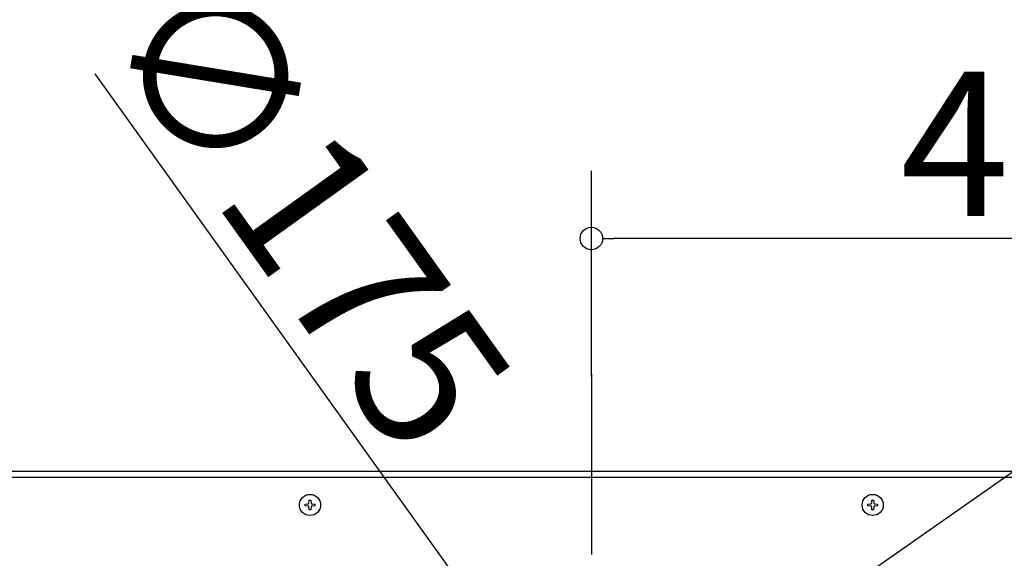
# Model space of a CAD drawing. Extents: x -1949 to 1231, y -1051 to 1282.
# Drawn here: x -254 to 183, y 260 to 499 of the extents above; entities that cross this region are included whole.
import ezdxf

# ---------------------------------------------------------------- set-up
doc = ezdxf.new("R2010")
doc.units = 0
doc.header["$LTSCALE"] = 20
doc.header["$MEASUREMENT"] = 0
doc.header["$PDMODE"] = 3
doc.header["$PDSIZE"] = -2
doc.linetypes.add('DASHDOT', pattern=[5.5, 4, -0.6, 0.3, -0.6])
doc.layers.get('0').update_dxf_attribs({"linetype": 'CONTINUOUS'})
doc.layers.get('DEFPOINTS').update_dxf_attribs({"linetype": 'CONTINUOUS'})
for name, color, linetype in [('BASIS', 6, 'CONTINUOUS'), ('DETAIL', 5, 'CONTINUOUS'), ('OUTLINE', 3, 'CONTINUOUS'), ('SIZE', 30, 'CONTINUOUS')]:
    doc.layers.add(name, color=color, linetype=linetype)
doc.styles.get("Standard").update_dxf_attribs({"font": 'SIMPLEX', "width": 0.9, "bigfont": 'BIGFONT'})
doc.dimstyles.get("Standard").update_dxf_attribs({"dimtxt": 0.18, "dimasz": 0.18, "dimexe": 0.18, "dimexo": 0.0625, "dimgap": 0.09, "dimtad": 0, "dimtih": 1, "dimtoh": 1, "dimdec": 4, "dimzin": 0, "dimdsep": 46, "dimtxsty": 'STANDARD', "dimcen": 0.09, "dimadec": 0, "dimazin": 0, "dimtfac": 1, "dimtdec": 4, "dimtofl": 0, "dimtmove": 0, "dimatfit": 3, "dimfxl": 1, "dimtolj": 1, "dimtzin": 0, "dimarcsym": 0})

# ---------------------------------------------------------------- blocks, each defined once
blk = doc.blocks.new('_DOTBLANK')
at = {"color": 0, "linetype": 'ByBlock'}
blk.add_line((-0.5, 0), (-1, 0), dxfattribs=at)
blk.add_circle((0, 0), 0.5, dxfattribs=at)
blk = doc.blocks.new('*D148')
at = {"layer": 'DEFPOINTS', "color": 0, "linetype": 'Continuous', "transparency": 16777216}
for p in [(-330, 626.08), (-330, 126.11), (330, 126.11)]:
    blk.add_point(p, dxfattribs=at)
at = {"layer": 'SIZE', "color": 0, "linetype": 'Continuous', "lineweight": -2, "transparency": 16777216}
for p, q in [((-330, 146.11), (-330, 656.08)), ((330, 146.11), (330, 656.08)), ((320, 626.08), (-320, 626.08))]:
    blk.add_line(p, q, dxfattribs=at)
at = {"layer": 'SIZE', "color": 0, "linetype": 'Continuous', "lineweight": -2, "transparency": 16777216, "xscale": 10, "yscale": 10, "zscale": 10, "rotation": 180}
blk.add_blockref('_DOTBLANK', (-330, 626.08), dxfattribs=at)
at = {"layer": 'SIZE', "color": 0, "linetype": 'Continuous', "lineweight": -2, "transparency": 16777216, "xscale": 10, "yscale": 10, "zscale": 10}
blk.add_blockref('_DOTBLANK', (330, 626.08), dxfattribs=at)
at = {"layer": 'SIZE', "color": 0, "linetype": 'Continuous', "transparency": 16777216, "insert": (-24, 710.75), "char_height": 64, "attachment_point": 5}
blk.add_mtext('\\A1;660\\S+40^ -0;', dxfattribs=at)
blk = doc.blocks.new('*D151')
at = {"layer": 'DEFPOINTS', "color": 0, "linetype": 'Continuous', "transparency": 16777216}
for p in [(475, 963.54), (-475, 0), (475, 0)]:
    blk.add_point(p, dxfattribs=at)
at = {"layer": 'SIZE', "color": 0, "linetype": 'Continuous', "lineweight": -2, "transparency": 16777216}
for p, q in [((-475, 20), (-475, 993.54)), ((475, 20), (475, 993.54)), ((-465, 963.54), (465, 963.54))]:
    blk.add_line(p, q, dxfattribs=at)
at = {"layer": 'SIZE', "color": 0, "linetype": 'Continuous', "lineweight": -2, "transparency": 16777216, "xscale": 10, "yscale": 10, "zscale": 10, "rotation": 180}
blk.add_blockref('_DOTBLANK', (-475, 963.54), dxfattribs=at)
at = {"layer": 'SIZE', "color": 0, "linetype": 'Continuous', "lineweight": -2, "transparency": 16777216, "xscale": 10, "yscale": 10, "zscale": 10}
blk.add_blockref('_DOTBLANK', (475, 963.54), dxfattribs=at)
at = {"layer": 'SIZE', "color": 0, "linetype": 'Continuous', "transparency": 16777216, "insert": (0, 1005.54), "char_height": 64, "attachment_point": 5}
blk.add_mtext('\\A1;950', dxfattribs=at)
blk = doc.blocks.new('*D152')
at = {"layer": 'DEFPOINTS', "color": 0, "linetype": 'Continuous', "transparency": 16777216}
for p in [(420, 835.5), (-420, 290), (420, 293)]:
    blk.add_point(p, dxfattribs=at)
at = {"layer": 'SIZE', "color": 0, "linetype": 'Continuous', "lineweight": -2, "transparency": 16777216}
for p, q in [((-420, 310), (-420, 865.5)), ((420, 313), (420, 865.5)), ((-410, 835.5), (410, 835.5))]:
    blk.add_line(p, q, dxfattribs=at)
at = {"layer": 'SIZE', "color": 0, "linetype": 'Continuous', "lineweight": -2, "transparency": 16777216, "xscale": 10, "yscale": 10, "zscale": 10, "rotation": 180}
blk.add_blockref('_DOTBLANK', (-420, 835.5), dxfattribs=at)
at = {"layer": 'SIZE', "color": 0, "linetype": 'Continuous', "lineweight": -2, "transparency": 16777216, "xscale": 10, "yscale": 10, "zscale": 10}
blk.add_blockref('_DOTBLANK', (420, 835.5), dxfattribs=at)
at = {"layer": 'SIZE', "color": 0, "linetype": 'Continuous', "transparency": 16777216, "insert": (-6.17, 877.5), "char_height": 64, "attachment_point": 5}
blk.add_mtext('\\A1;840', dxfattribs=at)
blk = doc.blocks.new('*D165')
at = {"layer": 'DEFPOINTS', "color": 0, "linetype": 'Continuous', "transparency": 16777216}
for p in [(0, 401.56), (0, 320.22), (420, 293)]:
    blk.add_point(p, dxfattribs=at)
at = {"layer": 'SIZE', "color": 0, "linetype": 'Continuous', "lineweight": -2, "transparency": 16777216}
for p, q in [((0, 340.22), (0, 431.56)), ((420, 313), (420, 431.56)), ((410, 401.56), (10, 401.56))]:
    blk.add_line(p, q, dxfattribs=at)
at = {"layer": 'SIZE', "color": 0, "linetype": 'Continuous', "lineweight": -2, "transparency": 16777216, "xscale": 10, "yscale": 10, "zscale": 10, "rotation": 180}
blk.add_blockref('_DOTBLANK', (0, 401.56), dxfattribs=at)
at = {"layer": 'SIZE', "color": 0, "linetype": 'Continuous', "lineweight": -2, "transparency": 16777216, "xscale": 10, "yscale": 10, "zscale": 10}
blk.add_blockref('_DOTBLANK', (420, 401.56), dxfattribs=at)
at = {"layer": 'SIZE', "color": 0, "linetype": 'Continuous', "transparency": 16777216, "insert": (210, 443.56), "char_height": 64, "attachment_point": 5}
blk.add_mtext('\\A1;420', dxfattribs=at)
blk = doc.blocks.new('*D169')
at = {"layer": 'DEFPOINTS', "color": 0, "linetype": 'Continuous', "transparency": 16777216}
for p in [(-71.68, 217.19), (71.68, 217.19), (-71.68, 116.81), (71.68, 116.81), (1138.84, -68.15)]:
    blk.add_point(p, dxfattribs=at)
at = {"layer": 'SIZE', "color": 0, "linetype": 'Continuous', "lineweight": -2, "transparency": 16777216}
for p, q in [((88.06, 228.66), (977.14, 851.2)), ((88.06, 105.34), (977.14, -517.2))]:
    blk.add_line(p, q, dxfattribs=at)
blk.add_arc((0, 167), 1162.87, 325.49271, 34.50729, dxfattribs=at)
at = {"layer": 'SIZE', "color": 0, "linetype": 'Continuous', "lineweight": -2, "transparency": 16777216, "xscale": 10, "yscale": 10, "zscale": 10}
for p, rotation in [((952.56, 833.99), 124.7536435232436), ((952.56, -499.99), 235.2463564767564)]:
    blk.add_blockref('_DOTBLANK', p, dxfattribs=dict(at, rotation=rotation))
at = {"layer": 'SIZE', "color": 0, "linetype": 'Continuous', "transparency": 16777216, "insert": (1120.87, 167), "char_height": 64, "attachment_point": 5, "rotation": 90}
blk.add_mtext('\\A1;70°', dxfattribs=at)
blk = doc.blocks.new('*D171')
at = {"layer": 'DEFPOINTS', "color": 0, "linetype": 'Continuous', "transparency": 16777216}
for p in [(-50.99, 238.11), (50.99, 95.89)]:
    blk.add_point(p, dxfattribs=at)
at = {"layer": 'SIZE', "color": 0, "linetype": 'Continuous', "lineweight": -2, "transparency": 16777216}
for p, q in [((-220.65, 474.73), (-56.81, 246.24)), ((50.99, 95.89), (-50.99, 238.11)), ((56.81, 87.76), (62.64, 79.64))]:
    blk.add_line(p, q, dxfattribs=at)
at = {"layer": 'SIZE', "color": 0, "linetype": 'Continuous', "lineweight": -2, "transparency": 16777216, "xscale": 10, "yscale": 10, "zscale": 10}
for p, rotation in [((-50.99, 238.11), 305.6412913865173), ((50.99, 95.89), 125.6412913865173)]:
    blk.add_blockref('_DOTBLANK', p, dxfattribs=dict(at, rotation=rotation))
at = {"layer": 'SIZE', "color": 0, "linetype": 'Continuous', "transparency": 16777216, "insert": (-125.55, 414.18), "char_height": 64, "attachment_point": 5, "rotation": 305.6413}
blk.add_mtext('\\A1;∅175', dxfattribs=at)
blk = doc.blocks.new('*D173')
at = {"layer": 'DEFPOINTS', "color": 0, "linetype": 'Continuous', "transparency": 16777216}
for p in [(-574.92, 205.3), (-170.5, 205.3), (-170.5, 105.3)]:
    blk.add_point(p, dxfattribs=at)
at = {"layer": 'SIZE', "color": 0, "linetype": 'Continuous', "lineweight": -2, "transparency": 16777216}
for p, q in [((-574.92, 205.3), (-574.92, 376.05)), ((-190.5, 205.3), (-604.92, 205.3)), ((-574.92, 115.3), (-574.92, 195.3)), ((-190.5, 105.3), (-604.92, 105.3))]:
    blk.add_line(p, q, dxfattribs=at)
at = {"layer": 'SIZE', "color": 0, "linetype": 'Continuous', "lineweight": -2, "transparency": 16777216, "xscale": 10, "yscale": 10, "zscale": 10}
for p, rotation in [((-574.92, 205.3), 90), ((-574.92, 105.3), 270)]:
    blk.add_blockref('_DOTBLANK', p, dxfattribs=dict(at, rotation=rotation))
at = {"layer": 'SIZE', "color": 0, "linetype": 'Continuous', "transparency": 16777216, "insert": (-616.92, 297.48), "char_height": 64, "attachment_point": 5, "rotation": 90}
blk.add_mtext('\\A1;100', dxfattribs=at)

msp = doc.modelspace()

# ---------------------------------------------------------------- linework, layer by layer
at = {"layer": 'BASIS', "linetype": 'DASHDOT'}
msp.add_line((0, 341.21859284), (0, -94.65010939), dxfattribs=at)
at = {"layer": 'DETAIL', "color": 5, "linetype": 'Continuous'}
for p, q in [((265.14836541, 298), (-265.1505689, 298)), ((-272.89111582, 295.59775398), (268.9421901, 295.59775398)), ((-272.89111582, 295.59775398), (268.9421901, 295.59775398)), ((-125.47431108, 284.13976175), (-125.40110175, 285.34771572)), ((-125.47431108, 284.13976175), (-125.40110175, 285.34771572)), ((-125.40110175, 285.34771572), (-124.60110175, 285.34771572)), ((-125.40110175, 285.34771572), (-124.60110175, 285.34771572)), ((-124.60110175, 285.34771572), (-124.52789242, 284.13976177)), ((-124.60110175, 285.34771572), (-124.52789242, 284.13976177)), ((124.52568892, 284.13976175), (124.59889825, 285.34771572)), ((124.52568892, 284.13976175), (124.59889825, 285.34771572)), ((124.59889825, 285.34771572), (125.39889825, 285.34771572)), ((124.59889825, 285.34771572), (125.39889825, 285.34771572)), ((125.39889825, 285.34771572), (125.47210758, 284.13976177)), ((125.39889825, 285.34771572), (125.47210758, 284.13976177)), ((-127.15110175, 283.59771572), (-125.9431478, 283.67092505)), ((-127.15110175, 283.59771572), (-125.9431478, 283.67092505)), ((-127.15110175, 282.79771572), (-127.15110175, 283.59771572)), ((-127.15110175, 282.79771572), (-127.15110175, 283.59771572)), ((-125.94314778, 282.72450639), (-127.15110175, 282.79771572)), ((-125.94314778, 282.72450639), (-127.15110175, 282.79771572)), ((-125.9431478, 283.67092505), (-125.8507008, 283.68529457)), ((-125.9431478, 283.67092505), (-125.8507008, 283.68529457)), ((-125.83683056, 282.70641273), (-125.94314778, 282.72450639)), ((-125.83683056, 282.70641273), (-125.94314778, 282.72450639)), ((-125.8507008, 283.68529457), (-125.81050915, 283.69728035)), ((-125.8507008, 283.68529457), (-125.81050915, 283.69728035)), ((-125.81050915, 282.6981501), (-125.83683056, 282.70641273)), ((-125.81050915, 282.6981501), (-125.83683056, 282.70641273)), ((-125.81050915, 283.69728035), (-125.7667622, 283.71470588)), ((-125.81050915, 283.69728035), (-125.7667622, 283.71470588)), ((-125.7667622, 282.68073219), (-125.81050915, 282.6981501)), ((-125.7667622, 282.68073219), (-125.81050915, 282.6981501)), ((-125.7667622, 283.71470588), (-125.69998211, 283.75138801)), ((-125.7667622, 283.71470588), (-125.69998211, 283.75138801)), ((-125.68955273, 282.63704628), (-125.7667622, 282.68073219)), ((-125.68955273, 282.63704628), (-125.7667622, 282.68073219)), ((-125.69998211, 283.75138801), (-125.6440968, 283.79376167)), ((-125.69998211, 283.75138801), (-125.6440968, 283.79376167)), ((-125.6440968, 282.60166877), (-125.68955273, 282.63704628)), ((-125.6440968, 282.60166877), (-125.68955273, 282.63704628)), ((-125.6440968, 283.79376167), (-125.61984295, 283.81645912)), ((-125.6440968, 283.79376167), (-125.61984295, 283.81645912)), ((-125.61984295, 282.57897895), (-125.6440968, 282.60166877)), ((-125.61984295, 282.57897895), (-125.6440968, 282.60166877)), ((-125.61984295, 283.81645912), (-125.5788731, 283.86283821)), ((-125.61984295, 283.81645912), (-125.5788731, 283.86283821)), ((-125.5788731, 282.53259224), (-125.61984295, 282.57897895)), ((-125.5788731, 282.53259224), (-125.61984295, 282.57897895)), ((-125.5788731, 283.86283821), (-125.56177563, 283.8861689)), ((-125.5788731, 283.86283821), (-125.56177563, 283.8861689)), ((-125.5557713, 282.50035041), (-125.5788731, 282.53259224)), ((-125.5557713, 282.50035041), (-125.5788731, 282.53259224)), ((-125.56177563, 283.8861689), (-125.49240918, 284.03344673)), ((-125.56177563, 283.8861689), (-125.49240918, 284.03344673)), ((-125.49240918, 282.36199134), (-125.5557713, 282.50035041)), ((-125.49240918, 282.36199134), (-125.5557713, 282.50035041)), ((-125.49240918, 284.03344673), (-125.48780102, 284.05086463)), ((-125.49240918, 284.03344673), (-125.48780102, 284.05086463)), ((-125.48780102, 282.34457344), (-125.49240918, 282.36199134)), ((-125.48780102, 282.34457344), (-125.49240918, 282.36199134)), ((-125.48780102, 284.05086463), (-125.47431108, 284.13976175)), ((-125.48780102, 284.05086463), (-125.47431108, 284.13976175)), ((-125.47431108, 282.25566967), (-125.48780102, 282.34457344)), ((-125.47431108, 282.25566967), (-125.48780102, 282.34457344)), ((-125.40110175, 281.04771572), (-125.47431108, 282.25566967)), ((-125.40110175, 281.04771572), (-125.47431108, 282.25566967)), ((-124.60110175, 281.04771572), (-125.40110175, 281.04771572)), ((-124.60110175, 281.04771572), (-125.40110175, 281.04771572)), ((-124.52789242, 282.25566969), (-124.60110175, 281.04771572)), ((-124.52789242, 282.25566969), (-124.60110175, 281.04771572)), ((-124.52789242, 284.13976177), (-124.52201123, 284.08782905)), ((-124.52789242, 284.13976177), (-124.52201123, 284.08782905)), ((-124.52201123, 282.30760139), (-124.52789242, 282.25566969)), ((-124.52201123, 282.30760139), (-124.52789242, 282.25566969)), ((-124.52201123, 284.08782905), (-124.51440472, 284.05086463)), ((-124.52201123, 284.08782905), (-124.51440472, 284.05086463)), ((-124.51440472, 282.34457344), (-124.52201123, 282.30760139)), ((-124.51440472, 282.34457344), (-124.52201123, 282.30760139)), ((-124.51440472, 284.05086463), (-124.50979657, 284.03344673)), ((-124.51440472, 284.05086463), (-124.50979657, 284.03344673)), ((-124.50979657, 282.36199134), (-124.51440472, 282.34457344)), ((-124.50979657, 282.36199134), (-124.51440472, 282.34457344)), ((-124.50979657, 284.03344673), (-124.50153393, 284.00712532)), ((-124.50979657, 284.03344673), (-124.50153393, 284.00712532)), ((-124.50153393, 282.38830513), (-124.50979657, 282.36199134)), ((-124.50153393, 282.38830513), (-124.50979657, 282.36199134)), ((-124.50153393, 284.00712532), (-124.46865887, 283.93224281)), ((-124.50153393, 284.00712532), (-124.46865887, 283.93224281)), ((-124.46865887, 282.46318763), (-124.50153393, 282.38830513)), ((-124.46865887, 282.46318763), (-124.50153393, 282.38830513)), ((-124.46865887, 283.93224281), (-124.44643444, 283.89508003)), ((-124.46865887, 283.93224281), (-124.44643444, 283.89508003)), ((-124.44043011, 282.50926155), (-124.46865887, 282.46318763)), ((-124.44043011, 282.50926155), (-124.46865887, 282.46318763)), ((-124.44643444, 283.89508003), (-124.38236279, 283.81645912)), ((-124.44643444, 283.89508003), (-124.38236279, 283.81645912)), ((-124.38236279, 282.57897895), (-124.44043011, 282.50926155)), ((-124.38236279, 282.57897895), (-124.44043011, 282.50926155)), ((-124.38236279, 283.81645912), (-124.36751599, 283.80220741)), ((-124.38236279, 283.81645912), (-124.36751599, 283.80220741)), ((-124.35810131, 282.60166877), (-124.38236279, 282.57897895)), ((-124.35810131, 282.60166877), (-124.38236279, 282.57897895)), ((-124.36751599, 283.80220741), (-124.31265301, 283.75838417)), ((-124.36751599, 283.80220741), (-124.31265301, 283.75838417)), ((-124.31265301, 282.63704628), (-124.35810131, 282.60166877)), ((-124.31265301, 282.63704628), (-124.35810131, 282.60166877)), ((-124.31265301, 283.75838417), (-124.19168896, 283.69728035)), ((-124.31265301, 283.75838417), (-124.19168896, 283.69728035)), ((-124.19168896, 282.6981501), (-124.31265301, 282.63704628)), ((-124.19168896, 282.6981501), (-124.31265301, 282.63704628)), ((-124.19168896, 283.69728035), (-124.16537518, 283.68901771)), ((-124.19168896, 283.69728035), (-124.16537518, 283.68901771)), ((-124.16537518, 282.70641273), (-124.19168896, 282.6981501)), ((-124.16537518, 282.70641273), (-124.19168896, 282.6981501)), ((-124.16537518, 283.68901771), (-124.05905572, 283.67092505)), ((-124.16537518, 283.68901771), (-124.07003827, 283.67171424)), ((-124.0590557, 282.72450639), (-124.16537518, 282.70641273)), ((-124.0590557, 282.72450639), (-124.16537518, 282.70641273)), ((-124.07003827, 283.67171424), (-122.85110175, 283.59771572)), ((-124.05905572, 283.67092505), (-122.85110175, 283.59771572)), ((-122.85110175, 282.79771572), (-124.0590557, 282.72450639)), ((-122.85110175, 282.79771572), (-124.0590557, 282.72450639)), ((-122.85110175, 283.59771572), (-122.85110175, 282.79771572)), ((-122.85110175, 283.59771572), (-122.85110175, 282.79771572)), ((122.84889825, 283.59771572), (124.0568522, 283.67092505)), ((122.84889825, 283.59771572), (124.0568522, 283.67092505)), ((122.84889825, 282.79771572), (122.84889825, 283.59771572)), ((122.84889825, 282.79771572), (122.84889825, 283.59771572)), ((124.05685222, 282.72450639), (122.84889825, 282.79771572)), ((124.05685222, 282.72450639), (122.84889825, 282.79771572)), ((124.0568522, 283.67092505), (124.1492992, 283.68529457)), ((124.0568522, 283.67092505), (124.1492992, 283.68529457)), ((124.16316944, 282.70641273), (124.05685222, 282.72450639)), ((124.16316944, 282.70641273), (124.05685222, 282.72450639)), ((124.1492992, 283.68529457), (124.18949085, 283.69728035)), ((124.1492992, 283.68529457), (124.18949085, 283.69728035)), ((124.18949085, 282.6981501), (124.16316944, 282.70641273)), ((124.18949085, 282.6981501), (124.16316944, 282.70641273)), ((124.18949085, 283.69728035), (124.2332378, 283.71470588)), ((124.18949085, 283.69728035), (124.2332378, 283.71470588)), ((124.2332378, 282.68073219), (124.18949085, 282.6981501)), ((124.2332378, 282.68073219), (124.18949085, 282.6981501)), ((124.2332378, 283.71470588), (124.30001789, 283.75138801)), ((124.2332378, 283.71470588), (124.30001789, 283.75138801)), ((124.31044727, 282.63704628), (124.2332378, 282.68073219)), ((124.31044727, 282.63704628), (124.2332378, 282.68073219)), ((124.30001789, 283.75138801), (124.3559032, 283.79376167)), ((124.30001789, 283.75138801), (124.3559032, 283.79376167)), ((124.3559032, 282.60166877), (124.31044727, 282.63704628)), ((124.3559032, 282.60166877), (124.31044727, 282.63704628)), ((124.3559032, 283.79376167), (124.38015705, 283.81645912)), ((124.3559032, 283.79376167), (124.38015705, 283.81645912)), ((124.38015705, 282.57897895), (124.3559032, 282.60166877)), ((124.38015705, 282.57897895), (124.3559032, 282.60166877)), ((124.38015705, 283.81645912), (124.4211269, 283.86283821)), ((124.38015705, 283.81645912), (124.4211269, 283.86283821)), ((124.4211269, 282.53259224), (124.38015705, 282.57897895)), ((124.4211269, 282.53259224), (124.38015705, 282.57897895)), ((124.4211269, 283.86283821), (124.43822437, 283.8861689)), ((124.4211269, 283.86283821), (124.43822437, 283.8861689)), ((124.4442287, 282.50035041), (124.4211269, 282.53259224)), ((124.4442287, 282.50035041), (124.4211269, 282.53259224)), ((124.43822437, 283.8861689), (124.50759082, 284.03344673)), ((124.43822437, 283.8861689), (124.50759082, 284.03344673)), ((124.50759082, 282.36199134), (124.4442287, 282.50035041)), ((124.50759082, 282.36199134), (124.4442287, 282.50035041)), ((124.50759082, 284.03344673), (124.51219898, 284.05086463)), ((124.50759082, 284.03344673), (124.51219898, 284.05086463)), ((124.51219898, 282.34457344), (124.50759082, 282.36199134)), ((124.51219898, 282.34457344), (124.50759082, 282.36199134)), ((124.51219898, 284.05086463), (124.52568892, 284.13976175)), ((124.51219898, 284.05086463), (124.52568892, 284.13976175)), ((124.52568892, 282.25566967), (124.51219898, 282.34457344)), ((124.52568892, 282.25566967), (124.51219898, 282.34457344)), ((124.59889825, 281.04771572), (124.52568892, 282.25566967)), ((124.59889825, 281.04771572), (124.52568892, 282.25566967)), ((125.39889825, 281.04771572), (124.59889825, 281.04771572)), ((125.39889825, 281.04771572), (124.59889825, 281.04771572)), ((125.47210758, 282.25566969), (125.39889825, 281.04771572)), ((125.47210758, 282.25566969), (125.39889825, 281.04771572)), ((125.47210758, 284.13976177), (125.47798877, 284.08782905)), ((125.47210758, 284.13976177), (125.47798877, 284.08782905)), ((125.47798877, 282.30760139), (125.47210758, 282.25566969)), ((125.47798877, 282.30760139), (125.47210758, 282.25566969)), ((125.47798877, 284.08782905), (125.48559528, 284.05086463)), ((125.47798877, 284.08782905), (125.48559528, 284.05086463)), ((125.48559528, 282.34457344), (125.47798877, 282.30760139)), ((125.48559528, 282.34457344), (125.47798877, 282.30760139)), ((125.48559528, 284.05086463), (125.49020343, 284.03344673)), ((125.48559528, 284.05086463), (125.49020343, 284.03344673)), ((125.49020343, 282.36199134), (125.48559528, 282.34457344)), ((125.49020343, 282.36199134), (125.48559528, 282.34457344)), ((125.49020343, 284.03344673), (125.49846607, 284.00712532)), ((125.49020343, 284.03344673), (125.49846607, 284.00712532)), ((125.49846607, 282.38830513), (125.49020343, 282.36199134)), ((125.49846607, 282.38830513), (125.49020343, 282.36199134)), ((125.49846607, 284.00712532), (125.53134113, 283.93224281)), ((125.49846607, 284.00712532), (125.53134113, 283.93224281)), ((125.53134113, 282.46318763), (125.49846607, 282.38830513)), ((125.53134113, 282.46318763), (125.49846607, 282.38830513)), ((125.53134113, 283.93224281), (125.55356556, 283.89508003)), ((125.53134113, 283.93224281), (125.55356556, 283.89508003)), ((125.55956989, 282.50926155), (125.53134113, 282.46318763)), ((125.55956989, 282.50926155), (125.53134113, 282.46318763)), ((125.55356556, 283.89508003), (125.61763721, 283.81645912)), ((125.55356556, 283.89508003), (125.61763721, 283.81645912)), ((125.61763721, 282.57897895), (125.55956989, 282.50926155)), ((125.61763721, 282.57897895), (125.55956989, 282.50926155)), ((125.61763721, 283.81645912), (125.63248401, 283.80220741)), ((125.61763721, 283.81645912), (125.63248401, 283.80220741)), ((125.64189869, 282.60166877), (125.61763721, 282.57897895)), ((125.64189869, 282.60166877), (125.61763721, 282.57897895)), ((125.63248401, 283.80220741), (125.68734699, 283.75838417)), ((125.63248401, 283.80220741), (125.68734699, 283.75838417)), ((125.68734699, 282.63704628), (125.64189869, 282.60166877)), ((125.68734699, 282.63704628), (125.64189869, 282.60166877)), ((125.68734699, 283.75838417), (125.80831104, 283.69728035)), ((125.68734699, 283.75838417), (125.80831104, 283.69728035)), ((125.80831104, 282.6981501), (125.68734699, 282.63704628)), ((125.80831104, 282.6981501), (125.68734699, 282.63704628)), ((125.80831104, 283.69728035), (125.83462482, 283.68901771)), ((125.80831104, 283.69728035), (125.83462482, 283.68901771)), ((125.83462482, 282.70641273), (125.80831104, 282.6981501)), ((125.83462482, 282.70641273), (125.80831104, 282.6981501)), ((125.83462482, 283.68901771), (125.94094428, 283.67092505)), ((125.83462482, 283.68901771), (125.92996173, 283.67171424)), ((125.9409443, 282.72450639), (125.83462482, 282.70641273)), ((125.9409443, 282.72450639), (125.83462482, 282.70641273)), ((125.92996173, 283.67171424), (127.14889825, 283.59771572)), ((125.94094428, 283.67092505), (127.14889825, 283.59771572)), ((127.14889825, 282.79771572), (125.9409443, 282.72450639)), ((127.14889825, 282.79771572), (125.9409443, 282.72450639)), ((127.14889825, 283.59771572), (127.14889825, 282.79771572)), ((127.14889825, 283.59771572), (127.14889825, 282.79771572))]:
    msp.add_line(p, q, dxfattribs=at)
for centre in [(-125.00110175, 283.19771572), (-125.00110175, 283.19771572), (124.99889825, 283.19771572), (124.99889825, 283.19771572)]:
    msp.add_circle(centre, 4.7, dxfattribs=at)
at = {"layer": 'OUTLINE', "color": 3, "linetype": 'Continuous'}
msp.add_line((265.14836541, 298), (-265.1505689, 298), dxfattribs=at)

# ---------------------------------------------------------------- dimensions: what is measured, and where the dimension line sits
at = {"layer": 'SIZE', "linetype": 'Continuous'}
for base, p1, p2, override, picture, middle in [((475, 963.5364444228), (-475, 0), (475, 0), {"dimtxt": 64, "dimasz": 10, "dimexe": 30, "dimexo": 20, "dimgap": 10, "dimtad": 3, "dimtih": 0, "dimtoh": 0, "dimdec": 8, "dimzin": 8, "dimblk": 'DOTBLANK', "dimcen": 0, "dimtdec": 0, "dimtix": 1, "dimtofl": 1, "dimldrblk": 'DOTBLANK'}, '*D151', (0, 963.5364444228)), ((420, 835.4997960758), (-420, 289.9977410545), (420, 292.997753981), {"dimtxt": 64, "dimasz": 10, "dimexe": 30, "dimexo": 20, "dimgap": 10, "dimtad": 3, "dimtih": 0, "dimtoh": 0, "dimdec": 8, "dimzin": 8, "dimblk": 'DOTBLANK', "dimcen": 0, "dimtdec": 0, "dimtix": 1, "dimtofl": 1, "dimldrblk": 'DOTBLANK'}, '*D152', (-6.1699983542, 835.4997960758)), ((-330.0007507685, 626.0833398492), (329.9992492315, 126.1061324859), (-330.0007507685, 126.1061324859), {"dimtxt": 64, "dimasz": 10, "dimexe": 30, "dimexo": 20, "dimgap": 10, "dimtad": 3, "dimtih": 0, "dimtoh": 0, "dimdec": 8, "dimzin": 8, "dimblk": 'DOTBLANK', "dimcen": 0, "dimtol": 1, "dimtp": 40, "dimtdec": 0, "dimtix": 1, "dimtofl": 1, "dimldrblk": 'DOTBLANK'}, '*D148', (-24.0003655002, 626.0833398492)), ((0, 401.564027237), (420, 292.997753981), (0, 320.2185928399), {"dimtxt": 64, "dimasz": 10, "dimexe": 30, "dimexo": 20, "dimgap": 10, "dimtad": 3, "dimtih": 0, "dimtoh": 0, "dimdec": 8, "dimzin": 8, "dimblk": 'DOTBLANK', "dimcen": 0, "dimtdec": 0, "dimtix": 1, "dimtofl": 1, "dimldrblk": 'DOTBLANK'}, '*D165', (209.9994400607, 401.564027237))]:
    dim = msp.add_linear_dim(base=base, p1=p1, p2=p2, dimstyle='STANDARD', override=override, dxfattribs=at)
    dim.commit()
    dim.dimension.update_dxf_attribs({"geometry": picture, "text_midpoint": middle, "dimtype": 160})
dim = msp.add_angular_dim_2l(base=(1138.84274465, -68.15211151), line1=((71.67580388, 116.81206182), (-71.67580388, 217.18793818)), line2=((71.67580388, 217.18793818), (-71.67580388, 116.81206182)), dimstyle='STANDARD', override={"dimtxt": 64, "dimasz": 10, "dimexe": 30, "dimexo": 20, "dimgap": 10, "dimtad": 3, "dimtih": 0, "dimtoh": 0, "dimdec": 0, "dimzin": 8, "dimblk": 'DOTBLANK', "dimcen": 0, "dimtdec": 0, "dimtix": 1, "dimtofl": 1, "dimldrblk": 'DOTBLANK'}, dxfattribs=at)
dim.commit()
dim.dimension.update_dxf_attribs({"geometry": '*D169', "text_midpoint": (1162.86685076, 167), "dimtype": 162})
dim = msp.add_diameter_dim_2p(p1=(50.9870197192, 95.8904097878), p2=(-50.9870197192, 238.1095902122), dimstyle='STANDARD', override={"dimtxt": 64, "dimasz": 10, "dimexe": 30, "dimexo": 20, "dimgap": 10, "dimtad": 3, "dimtih": 0, "dimtoh": 0, "dimdec": 8, "dimzin": 8, "dimblk": 'DOTBLANK', "dimcen": 0, "dimtdec": 0, "dimtix": 1, "dimtofl": 1, "dimldrblk": 'DOTBLANK'}, dxfattribs=at)
dim.commit()
dim.dimension.update_dxf_attribs({"geometry": '*D171', "text_midpoint": (-159.6839403561, 389.7049085185), "dimtype": 163})
dim = msp.add_linear_dim(base=(-574.91617933, 205.29734722), p1=(-170.50110175, 105.29734722), p2=(-170.50110175, 205.29734722), angle=90, dimstyle='STANDARD', override={"dimtxt": 64, "dimasz": 10, "dimexe": 30, "dimexo": 20, "dimgap": 10, "dimtad": 3, "dimtih": 0, "dimtoh": 0, "dimdec": 0, "dimzin": 8, "dimblk": 'DOTBLANK', "dimcen": 0, "dimtdec": 0, "dimtix": 1, "dimtofl": 1, "dimldrblk": 'DOTBLANK'}, dxfattribs=at)
dim.commit()
dim.dimension.update_dxf_attribs({"geometry": '*D173', "text_midpoint": (-574.91617933, 297.47546233), "dimtype": 160})

doc.saveas('drawing.dxf')
